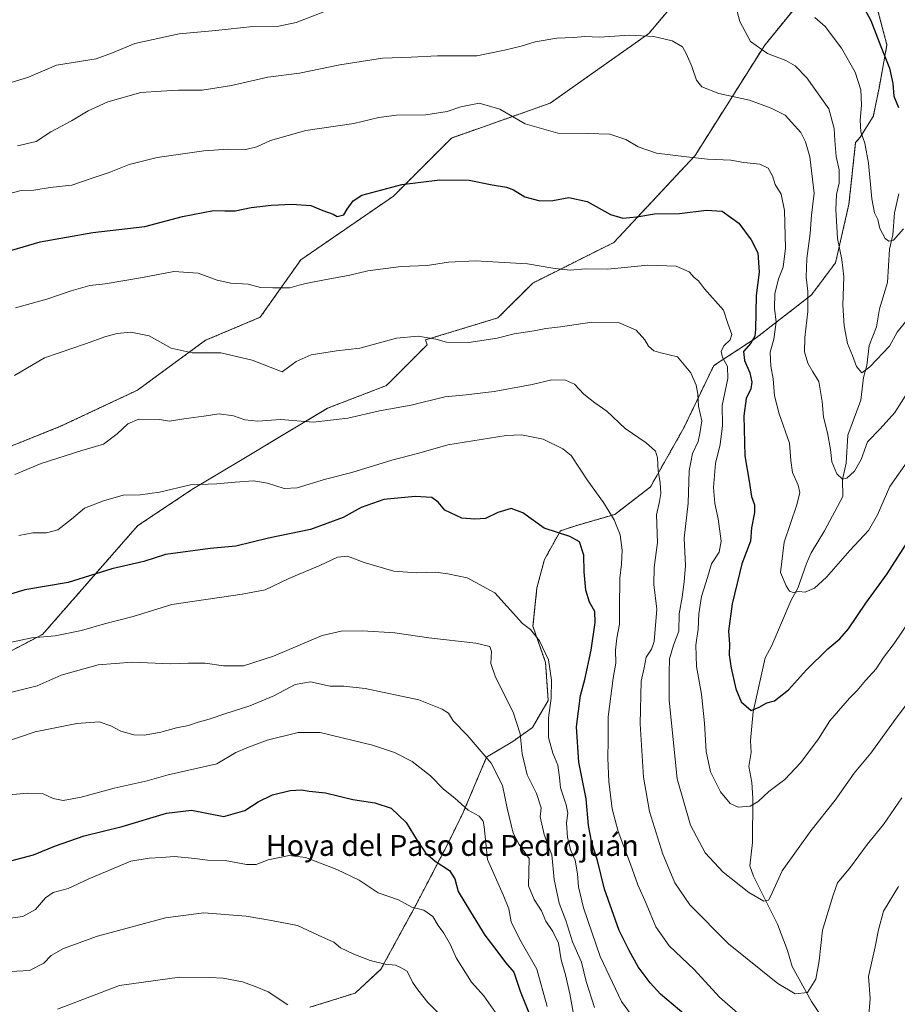
# Model space of a CAD drawing. Units: metres. Extents: x 651947 to 655413, y 4723160 to 4725549.
# Drawn here: x 654331 to 654666, y 4723732 to 4724109 of the extents above; entities that cross this region are included whole.
import ezdxf
from ezdxf.enums import TextEntityAlignment as Align

# ---------------------------------------------------------------- set-up
doc = ezdxf.new("R2010")
doc.units = ezdxf.units.M
doc.header["$MEASUREMENT"] = 0
doc.linetypes.add('TRAZOS', pattern=[0.75, 0.5, -0.25])
for name, color, linetype, lineweight in [('Arbolado forestal', 92, 'TRAZOS', 0), ('Arbolado forestal CxS', 92, 'Continuous', 0), ('Corriente natural lineal', 142, 'Continuous', 13), ('Curva de nivel maestra', 36, 'Continuous', 30), ('Curva de nivel normal', 36, 'Continuous', 0), ('Texto cartográfico', 19, 'Continuous', 0)]:
    doc.layers.add(name, color=color, linetype=linetype, lineweight=lineweight)
doc.styles.add('Arial', font='txt', dxfattribs={"height": 0.2})

# ---------------------------------------------------------------- blocks, each defined once
blk = doc.blocks.new('*U150')
at = {"layer": 'Arbolado forestal CxS', "color": 92, "linetype": 'Continuous', "lineweight": 0}
for points in [[(654658.89, 4724112.16, 1173.72), (654662.37, 4724099.08, 1174.17), (654659.32, 4724082.52, 1177.17), (654657.14, 4724071.63, 1177.9), (654652.15, 4724063.78, 1180.01), (654650.37, 4724061.73, 1181.15), (654647.82, 4724038.15, 1182.99), (654642.69, 4724015.77, 1185.81), (654633.49, 4724003.45, 1189.49), (654612.32, 4723987.01, 1199.09), (654596.08, 4723976.41, 1207.36), (654584.64, 4723952.59, 1212.09), (654571.9, 4723930.01, 1215.74), (654558.2, 4723919.48, 1219.71), (654543.7, 4723915.29, 1223.7), (654537.4, 4723913.21, 1224.53), (654531.33, 4723902.25, 1227.43), (654528.44, 4723891.37, 1229.13), (654526.93, 4723876.71, 1229.76), (654531.74, 4723862.86, 1230.25), (654532.76, 4723848.27, 1230.4), (654526.68, 4723837.94, 1232.99), (654519.2, 4723832.66, 1235.94), (654509.19, 4723826.68, 1239.92), (654500.22, 4723805.47, 1245.36), (654494.19, 4723793.23, 1248.17), (654482.1, 4723770.04, 1254.7), (654468.77, 4723745.53, 1260.31), (654458.85, 4723736.38, 1262.39), (654441.58, 4723730.98, 1264.46)], [(654046.81, 4723858.02, 1209.9), (654086.62, 4723856.29, 1213.42), (654138.53, 4723844.17, 1220.39), (654181.8, 4723845.9, 1225.23), (654237.18, 4723842.44, 1231.93), (654264.87, 4723847.63, 1231.98), (654299.48, 4723852.82, 1233.12), (654339.29, 4723873.59, 1229.8), (654375.63, 4723915.12, 1222.35), (654396.4, 4723928.97, 1220.4), (654413.71, 4723939.35, 1218.36), (654448.32, 4723960.12, 1213.98), (654470.82, 4723968.77, 1212.83), (654486.39, 4723984.35, 1210.35), (654485.85, 4723986.25, 1210.05), (654513.51, 4723994.67, 1208.19), (654526.82, 4724007.98, 1206.32), (654557.89, 4724023.51, 1202.49), (654588.95, 4724056.8, 1194.63), (654615.58, 4724098.96, 1184.36), (654644.43, 4724134.46, 1173.97), (654666.62, 4724149.99, 1168.38)], [(654684.37, 4724238.75, 1157.59), (654651.09, 4724223.22, 1166.81), (654642.21, 4724189.93, 1170.19), (654606.7, 4724145.55, 1181.92), (654571.2, 4724103.4, 1189.73), (654533.48, 4724076.77, 1192.84), (654495.76, 4724063.46, 1197.84), (654473.57, 4724041.27, 1200.48), (654438.06, 4724016.86, 1203.28), (654422.57, 4723994.91, 1206.49), (654401.59, 4723986.08, 1209.15), (654375.63, 4723967.04, 1213.23), (654346.21, 4723953.2, 1213.06), (654311.6, 4723939.35, 1212.24), (654271.79, 4723923.78, 1214.45), (654237.18, 4723909.93, 1215.93), (654188.72, 4723903.01, 1213.14), (654150.65, 4723896.09, 1213.57), (654091.81, 4723911.67, 1207.08), (654065.85, 4723934.16, 1200.25), (654050.27, 4723953.2, 1195.92)]]:
    blk.add_polyline3d(points, dxfattribs=at)
blk = doc.blocks.new('*U154')
at = {"layer": 'Arbolado forestal CxS', "color": 92, "linetype": 'Continuous', "lineweight": 0}
blk.add_polyline3d([(654441.58, 4723730.98, 1264.46), (654458.85, 4723736.38, 1262.39), (654468.77, 4723745.53, 1260.31), (654482.1, 4723770.04, 1254.7), (654494.19, 4723793.23, 1248.17), (654500.22, 4723805.47, 1245.36), (654509.19, 4723826.68, 1239.92), (654519.2, 4723832.66, 1235.94), (654526.68, 4723837.94, 1232.99), (654532.76, 4723848.27, 1230.4), (654531.74, 4723862.86, 1230.25), (654526.93, 4723876.71, 1229.76), (654528.44, 4723891.37, 1229.13), (654531.33, 4723902.25, 1227.43), (654537.4, 4723913.21, 1224.53), (654543.7, 4723915.29, 1223.7), (654558.2, 4723919.48, 1219.71), (654571.9, 4723930.01, 1215.74), (654584.64, 4723952.59, 1212.09), (654596.08, 4723976.41, 1207.36), (654612.32, 4723987.01, 1199.09), (654633.49, 4724003.45, 1189.49), (654642.69, 4724015.77, 1185.81), (654647.82, 4724038.15, 1182.99), (654650.37, 4724061.73, 1181.15), (654652.15, 4724063.78, 1180.01), (654657.14, 4724071.63, 1177.9), (654659.32, 4724082.52, 1177.17), (654662.37, 4724099.08, 1174.17), (654658.89, 4724112.16, 1173.72)], dxfattribs=at)
blk = doc.blocks.new('*U165')
at = {"layer": 'Curva de nivel normal', "color": 36, "linetype": 'Continuous', "lineweight": 0}
blk.add_polyline3d([(654433.07, 4723731.88, 1265), (654425.54, 4723736.84, 1265), (654420.69, 4723738.94, 1265), (654415.8, 4723740.76, 1265), (654408.44, 4723742.13, 1265), (654403.14, 4723742.32, 1265), (654391.7, 4723742.5, 1265), (654368.7, 4723739.25, 1265), (654345.03, 4723730.22, 1265)], dxfattribs=at)
blk = doc.blocks.new('*U170')
at = {"layer": 'Curva de nivel normal', "color": 36, "linetype": 'Continuous', "lineweight": 0}
for points in [[(654326.9, 4724084.53, 1185), (654333.88, 4724086.68, 1185), (654344.68, 4724091.36, 1185), (654359.85, 4724093.74, 1185), (654366.05, 4724096.1, 1185), (654374.58, 4724099.66, 1185), (654391.49, 4724103.33, 1185), (654405.62, 4724104.61, 1185), (654419.76, 4724106.17, 1185), (654429.7, 4724106.25, 1185), (654436.37, 4724107.63, 1185), (654446.9, 4724111.67, 1185)], [(654603.25, 4724118.76, 1185), (654606.07, 4724108.05, 1185), (654610.18, 4724100.38, 1185), (654616.69, 4724095.85, 1185), (654623.67, 4724093.07, 1185), (654627.24, 4724091.02, 1185), (654631.72, 4724086.5, 1185), (654640.08, 4724074.6, 1185), (654642.16, 4724067.08, 1185), (654642.38, 4724062.55, 1185), (654642.97, 4724056.4, 1185), (654644.06, 4724051.28, 1185), (654644.05, 4724046.16, 1185), (654643.04, 4724041.92, 1185), (654642.75, 4724036.15, 1185), (654643.48, 4724024.97, 1185), (654645.16, 4724017, 1185), (654645.8, 4724010.41, 1185), (654645.48, 4723999.56, 1185), (654645.95, 4723991.68, 1185), (654647.24, 4723984.87, 1185), (654649.17, 4723980.32, 1185), (654650.74, 4723976.08, 1185), (654652.7, 4723973.66, 1185), (654655.81, 4723975.94, 1185), (654663.3, 4723983.87, 1185), (654666.25, 4723989.2, 1185), (654669.48, 4723993.2, 1185)]]:
    blk.add_polyline3d(points, dxfattribs=at)
blk = doc.blocks.new('*U171')
at = {"layer": 'Curva de nivel normal', "color": 36, "linetype": 'Continuous', "lineweight": 0}
blk.add_polyline3d([(654329.7, 4724060.48, 1190), (654336.87, 4724062.07, 1190), (654342.44, 4724065.86, 1190), (654350.4, 4724070.09, 1190), (654356.75, 4724073.84, 1190), (654364.32, 4724077.26, 1190), (654376.83, 4724080.92, 1190), (654384.67, 4724081.35, 1190), (654391.35, 4724081.72, 1190), (654400.34, 4724081.72, 1190), (654411.54, 4724083.51, 1190), (654425.44, 4724086.79, 1190), (654437.64, 4724088.32, 1190), (654453.04, 4724091.4, 1190), (654469.38, 4724094.06, 1190), (654480.38, 4724094.43, 1190), (654490.38, 4724094.88, 1190), (654505.38, 4724094.88, 1190), (654516.04, 4724097.04, 1190), (654522.38, 4724098.57, 1190), (654527.72, 4724100.24, 1190), (654536.09, 4724101.63, 1190), (654542.39, 4724101.9, 1190), (654546.71, 4724102.29, 1190), (654552.38, 4724102, 1190), (654563.82, 4724102.78, 1190), (654573.13, 4724102.31, 1190), (654580.15, 4724100.58, 1190), (654584.14, 4724098.32, 1190), (654585.61, 4724095.49, 1190), (654587.76, 4724090.83, 1190), (654589.53, 4724085.6, 1190), (654591.54, 4724083.1, 1190), (654598.05, 4724080.52, 1190), (654609.72, 4724077.89, 1190), (654618.05, 4724074.88, 1190), (654623.39, 4724072.22, 1190), (654629.43, 4724065.56, 1190), (654631.23, 4724061.95, 1190), (654632.86, 4724056.22, 1190), (654634.5, 4724042.39, 1190), (654633.5, 4724033.96, 1190), (654632.94, 4724027, 1190), (654631.74, 4724017.38, 1190), (654631.4, 4724010.24, 1190), (654632.05, 4724004.82, 1190), (654632.12, 4723997.11, 1190), (654630.92, 4723987.18, 1190), (654630.82, 4723981.66, 1190), (654632.04, 4723977.32, 1190), (654634.04, 4723974.03, 1190), (654636.29, 4723970.37, 1190), (654637.62, 4723962.65, 1190), (654638.05, 4723956.68, 1190), (654639.59, 4723950.72, 1190), (654640.7, 4723944.38, 1190), (654641.26, 4723939.62, 1190), (654643.19, 4723934.98, 1190), (654645.29, 4723932.94, 1190), (654647.07, 4723933.34, 1190), (654649.97, 4723936.04, 1190), (654652.54, 4723940.54, 1190), (654654.93, 4723947.2, 1190), (654659.74, 4723952.2, 1190), (654665.4, 4723958.45, 1190), (654670.26, 4723966.18, 1190)], dxfattribs=at)
blk = doc.blocks.new('*U183')
at = {"layer": 'Curva de nivel normal', "color": 36, "linetype": 'Continuous', "lineweight": 0}
blk.add_polyline3d([(654328.9, 4723998.55, 1205), (654340.97, 4724001.78, 1205), (654350.2, 4724005.01, 1205), (654357.43, 4724007.06, 1205), (654363.3, 4724007.7, 1205), (654377.55, 4724010.09, 1205), (654389.49, 4724012.37, 1205), (654398.83, 4724011.78, 1205), (654406.1, 4724009.07, 1205), (654411.36, 4724007.95, 1205), (654418, 4724007.5, 1205), (654422.69, 4724006.28, 1205), (654427.34, 4724006.17, 1205), (654433.93, 4724006.18, 1205), (654438.34, 4724007.49, 1205), (654441.26, 4724008.01, 1205), (654447.12, 4724009.26, 1205), (654456.84, 4724011, 1205), (654463.78, 4724012.61, 1205), (654476.55, 4724014.38, 1205), (654486.48, 4724014.7, 1205), (654494.62, 4724016.02, 1205), (654504.94, 4724016.5, 1205), (654524.8, 4724015.29, 1205), (654534.47, 4724013.63, 1205), (654541.13, 4724012.96, 1205), (654546.88, 4724013.38, 1205), (654555.51, 4724013.33, 1205), (654570.85, 4724014.81, 1205), (654581.7, 4724014.42, 1205), (654586.67, 4724012.29, 1205), (654588.61, 4724010.09, 1205), (654590.27, 4724008.82, 1205), (654592.55, 4724005.78, 1205), (654599.81, 4723997.62, 1205), (654601.46, 4723992.52, 1205), (654603, 4723988.37, 1205), (654602.33, 4723986.23, 1205), (654599.97, 4723983.96, 1205), (654598.89, 4723981.87, 1205), (654599.4, 4723979.54, 1205), (654601.29, 4723976.1, 1205), (654601.42, 4723971.44, 1205), (654599.36, 4723961.1, 1205), (654599.48, 4723953.54, 1205), (654598.54, 4723946.19, 1205), (654596.81, 4723938.96, 1205), (654595.95, 4723929.77, 1205), (654596.48, 4723923.62, 1205), (654597.81, 4723917.86, 1205), (654598.95, 4723909.31, 1205), (654598.15, 4723905.04, 1205), (654595.29, 4723900.54, 1205), (654593.7, 4723895.3, 1205), (654591.36, 4723888.1, 1205), (654590.34, 4723881.44, 1205), (654590.11, 4723875.54, 1205), (654589.22, 4723869.47, 1205), (654589.51, 4723861.34, 1205), (654591.36, 4723850.76, 1205), (654592.6, 4723839.67, 1205), (654593.23, 4723828.8, 1205), (654594.86, 4723821.08, 1205), (654598.66, 4723813.43, 1205), (654602.39, 4723808.9, 1205), (654605.38, 4723807.54, 1205), (654610.01, 4723807.93, 1205), (654613.04, 4723809.67, 1205), (654617.2, 4723813.52, 1205), (654623.34, 4723818.14, 1205), (654629.41, 4723824.59, 1205), (654636.11, 4723833.69, 1205), (654640.53, 4723840.6, 1205), (654647.99, 4723849.19, 1205), (654650.99, 4723852.19, 1205), (654654.13, 4723855.96, 1205), (654658.23, 4723860.39, 1205), (654661.05, 4723864.76, 1205), (654665.18, 4723870.14, 1205), (654671.54, 4723879.56, 1205)], dxfattribs=at)
blk = doc.blocks.new('*U184')
at = {"layer": 'Curva de nivel normal', "color": 36, "linetype": 'Continuous', "lineweight": 0}
blk.add_polyline3d([(654323.69, 4723811.93, 1245), (654333.54, 4723812.9, 1245), (654339.53, 4723812.58, 1245), (654343.35, 4723810.84, 1245), (654347.11, 4723810.1, 1245), (654354.02, 4723811.37, 1245), (654366.7, 4723814.73, 1245), (654379.37, 4723817.64, 1245), (654387.37, 4723819.91, 1245), (654405.92, 4723824.15, 1245), (654413.24, 4723828.39, 1245), (654417.48, 4723830.24, 1245), (654425.17, 4723833.12, 1245), (654437.07, 4723836.14, 1245), (654445.5, 4723836.13, 1245), (654457.65, 4723833.11, 1245), (654465.49, 4723831.28, 1245), (654473.98, 4723828.46, 1245), (654480.72, 4723824.96, 1245), (654487.72, 4723819.52, 1245), (654492.65, 4723814.37, 1245), (654496.98, 4723811.01, 1245), (654502.12, 4723806.32, 1245), (654506.3, 4723804.12, 1245), (654507.85, 4723802.11, 1245), (654508.19, 4723799.94, 1245), (654509.52, 4723787.52, 1245), (654515.54, 4723774.04, 1245), (654517.74, 4723768.59, 1245), (654518.64, 4723763.7, 1245), (654521.84, 4723756.95, 1245), (654528.45, 4723745.6, 1245), (654532.38, 4723731.29, 1245)], dxfattribs=at)
blk = doc.blocks.new('*U185')
at = {"layer": 'Curva de nivel normal', "color": 36, "linetype": 'Continuous', "lineweight": 0}
blk.add_polyline3d([(654326.31, 4724042.13, 1195), (654331.04, 4724043.43, 1195), (654335.97, 4724043.48, 1195), (654342.25, 4724044.56, 1195), (654350.54, 4724045.38, 1195), (654358.32, 4724048.11, 1195), (654364.77, 4724050.26, 1195), (654372.43, 4724053.33, 1195), (654383.16, 4724056.01, 1195), (654401.02, 4724058.54, 1195), (654410.38, 4724059.23, 1195), (654417.04, 4724059.13, 1195), (654421.22, 4724060.1, 1195), (654426.46, 4724062.55, 1195), (654440.04, 4724066.34, 1195), (654458.33, 4724069.01, 1195), (654467.95, 4724071.3, 1195), (654474.75, 4724072.25, 1195), (654485.88, 4724072.32, 1195), (654494.06, 4724073.57, 1195), (654499.32, 4724075.42, 1195), (654506.36, 4724076.78, 1195), (654514.3, 4724074.47, 1195), (654523.97, 4724068.92, 1195), (654536.47, 4724065.34, 1195), (654548.04, 4724065.24, 1195), (654556.38, 4724064.88, 1195), (654562.4, 4724062.94, 1195), (654567.16, 4724060.11, 1195), (654574.15, 4724057.64, 1195), (654585.7, 4724056.31, 1195), (654593.71, 4724055.35, 1195), (654602.69, 4724055.04, 1195), (654607.63, 4724054.04, 1195), (654613.78, 4724053.41, 1195), (654616.97, 4724051.94, 1195), (654618.54, 4724049.03, 1195), (654619.65, 4724045.73, 1195), (654621.87, 4724041.95, 1195), (654623.14, 4724035.71, 1195), (654623.56, 4724021.38, 1195), (654622.59, 4724014.06, 1195), (654620.84, 4724009.54, 1195), (654619.41, 4724003.92, 1195), (654619.28, 4723998.36, 1195), (654619.92, 4723993, 1195), (654619.02, 4723986.47, 1195), (654617.74, 4723981.54, 1195), (654617.89, 4723976.2, 1195), (654618.82, 4723971.29, 1195), (654619.39, 4723964.83, 1195), (654621.12, 4723957.94, 1195), (654625.05, 4723946.75, 1195), (654625.61, 4723940.11, 1195), (654626.27, 4723935.56, 1195), (654628.42, 4723930.65, 1195), (654629.07, 4723927.9, 1195), (654627.86, 4723923.2, 1195), (654623.08, 4723908.89, 1195), (654621.68, 4723897.31, 1195), (654623.86, 4723892.22, 1195), (654625.02, 4723890.11, 1195), (654626.42, 4723889.62, 1195), (654628.64, 4723890.02, 1195), (654631.05, 4723889.72, 1195), (654634.59, 4723891.29, 1195), (654639.19, 4723895.53, 1195), (654648.18, 4723905.67, 1195), (654655.34, 4723913.31, 1195), (654658.73, 4723919.27, 1195), (654663.46, 4723930.16, 1195), (654670.97, 4723940.94, 1195)], dxfattribs=at)
blk = doc.blocks.new('*U188')
at = {"layer": 'Curva de nivel normal', "color": 36, "linetype": 'Continuous', "lineweight": 0}
blk.add_polyline3d([(654634.76, 4724109.59, 1180), (654638.67, 4724106.1, 1180), (654644.91, 4724097.81, 1180), (654650.25, 4724088.71, 1180), (654652.31, 4724081.95, 1180), (654652.66, 4724075.99, 1180), (654652.14, 4724070.24, 1180), (654652.4, 4724065.88, 1180), (654653.89, 4724061.55, 1180), (654655.35, 4724053.86, 1180), (654656.55, 4724040.26, 1180), (654657.65, 4724034.8, 1180), (654658.86, 4724032.29, 1180), (654659.68, 4724028.89, 1180), (654661.64, 4724025.01, 1180), (654663.11, 4724023.97, 1180), (654664.83, 4724024.36, 1180), (654668.69, 4724028.67, 1180)], dxfattribs=at)
blk = doc.blocks.new('*U194')
at = {"layer": 'Curva de nivel normal', "color": 36, "linetype": 'Continuous', "lineweight": 0}
blk.add_polyline3d([(654325.98, 4723851.13, 1235), (654337.2, 4723853.98, 1235), (654346.46, 4723857.97, 1235), (654360.52, 4723862, 1235), (654373.54, 4723863.03, 1235), (654388.29, 4723862.28, 1235), (654395.18, 4723862.64, 1235), (654401.56, 4723862.54, 1235), (654408.46, 4723861.62, 1235), (654416.19, 4723861.63, 1235), (654427.67, 4723865.29, 1235), (654446.31, 4723873.21, 1235), (654453.59, 4723874.78, 1235), (654461.71, 4723874.91, 1235), (654474.04, 4723874.14, 1235), (654487.04, 4723872.33, 1235), (654505.04, 4723870.31, 1235), (654510.46, 4723868.97, 1235), (654511, 4723867.04, 1235), (654510.74, 4723862.53, 1235), (654512.6, 4723857.19, 1235), (654519.4, 4723843.86, 1235), (654522.04, 4723835.53, 1235), (654522.83, 4723827.86, 1235), (654524.64, 4723819.92, 1235), (654528.24, 4723812.71, 1235), (654530.11, 4723807.26, 1235), (654529.65, 4723803.76, 1235), (654531.16, 4723797.06, 1235), (654534.13, 4723789.28, 1235), (654535.06, 4723779.89, 1235), (654536.98, 4723770.79, 1235), (654539.54, 4723764.2, 1235), (654542.05, 4723756.01, 1235), (654545.48, 4723748.17, 1235), (654547.24, 4723740.81, 1235), (654550.4, 4723730.88, 1235)], dxfattribs=at)
blk = doc.blocks.new('*U195')
at = {"layer": 'Curva de nivel normal', "color": 36, "linetype": 'Continuous', "lineweight": 0}
blk.add_polyline3d([(654668.01, 4723811.09, 1215), (654661.04, 4723800.86, 1215), (654654.75, 4723793.18, 1215), (654648.39, 4723784.52, 1215), (654643.48, 4723778.52, 1215), (654641.67, 4723773.52, 1215), (654637.68, 4723760.49, 1215), (654636.41, 4723748.76, 1215), (654635.14, 4723741.78, 1215), (654632.01, 4723736.69, 1215), (654627.3, 4723736.1, 1215), (654620.59, 4723740.05, 1215), (654601.77, 4723755.21, 1215), (654586.88, 4723770.13, 1215), (654581.16, 4723778.52, 1215), (654576.65, 4723789.52, 1215), (654571.51, 4723805.86, 1215), (654569.2, 4723819, 1215), (654567.97, 4723839.37, 1215), (654568.3, 4723855.65, 1215), (654569.48, 4723860.76, 1215), (654570.28, 4723864.83, 1215), (654572.32, 4723868, 1215), (654573.27, 4723870.93, 1215), (654574.32, 4723883.3, 1215), (654573.18, 4723892.66, 1215), (654573.32, 4723899.14, 1215), (654574.59, 4723908.74, 1215), (654574.15, 4723919.3, 1215), (654575.29, 4723924.45, 1215), (654575.84, 4723927.5, 1215), (654575.55, 4723931.74, 1215), (654574.79, 4723936.2, 1215), (654574.61, 4723941.12, 1215), (654573.83, 4723943.66, 1215), (654570.21, 4723946.85, 1215), (654562.22, 4723952.34, 1215), (654555.23, 4723959.01, 1215), (654550.63, 4723962.16, 1215), (654546.39, 4723965.55, 1215), (654542.82, 4723969.31, 1215), (654539.35, 4723970.84, 1215), (654534.15, 4723970.91, 1215), (654526.61, 4723969.22, 1215), (654512.04, 4723966.46, 1215), (654501.38, 4723965.26, 1215), (654493.2, 4723964.47, 1215), (654480.34, 4723961.34, 1215), (654468.2, 4723959.1, 1215), (654456.1, 4723956.26, 1215), (654442.87, 4723954.82, 1215), (654430.44, 4723955.79, 1215), (654421.47, 4723955.11, 1215), (654416.7, 4723955.7, 1215), (654412.37, 4723957.22, 1215), (654406.87, 4723957.94, 1215), (654401.05, 4723957.01, 1215), (654393.32, 4723956.03, 1215), (654387.82, 4723955.1, 1215), (654384.05, 4723955.77, 1215), (654376.16, 4723955.87, 1215), (654371.92, 4723954.11, 1215), (654367.83, 4723950.3, 1215), (654362.59, 4723946.34, 1215), (654354.37, 4723943.93, 1215), (654338.7, 4723938.98, 1215), (654328.69, 4723934.78, 1215)], dxfattribs=at)
blk = doc.blocks.new('*U199')
at = {"layer": 'Curva de nivel normal', "color": 36, "linetype": 'Continuous', "lineweight": 0}
blk.add_polyline3d([(654324.81, 4723832.4, 1240), (654336.43, 4723836.33, 1240), (654352.46, 4723839.54, 1240), (654360.91, 4723840.11, 1240), (654365.38, 4723838.64, 1240), (654369.18, 4723836.59, 1240), (654374.19, 4723835.18, 1240), (654378.33, 4723835.04, 1240), (654384.52, 4723836.18, 1240), (654390.48, 4723837.86, 1240), (654395.15, 4723838.76, 1240), (654398.81, 4723840.04, 1240), (654403.03, 4723841.14, 1240), (654409.37, 4723843.33, 1240), (654418.55, 4723846.23, 1240), (654427.77, 4723850.12, 1240), (654435.93, 4723854.5, 1240), (654441.78, 4723855.51, 1240), (654449.28, 4723853.8, 1240), (654454.56, 4723853.79, 1240), (654462.68, 4723852.85, 1240), (654483.27, 4723848.52, 1240), (654492.12, 4723844.99, 1240), (654494.59, 4723843.5, 1240), (654496.34, 4723840.59, 1240), (654501.8, 4723835.01, 1240), (654510.96, 4723824.38, 1240), (654515.29, 4723815.8, 1240), (654517.02, 4723807.19, 1240), (654519.35, 4723797.52, 1240), (654521.59, 4723793.21, 1240), (654525.41, 4723787.85, 1240), (654525.24, 4723777.45, 1240), (654527.39, 4723772.17, 1240), (654530.15, 4723767.85, 1240), (654531.81, 4723763.86, 1240), (654534.57, 4723759.93, 1240), (654536.7, 4723755.5, 1240), (654537.71, 4723749.08, 1240), (654539.33, 4723743.38, 1240), (654541.06, 4723736.09, 1240), (654542.62, 4723727.76, 1240)], dxfattribs=at)
blk = doc.blocks.new('*U201')
at = {"layer": 'Curva de nivel normal', "color": 36, "linetype": 'Continuous', "lineweight": 0}
for points in [[(654666.84, 4723777.12, 1220), (654661.1, 4723767.68, 1220), (654659.1, 4723760.56, 1220), (654657.87, 4723754.09, 1220), (654655.3, 4723742.8, 1220), (654655.91, 4723734.29, 1220), (654655.3, 4723726.43, 1220)], [(654606.35, 4723727.78, 1220), (654598.31, 4723734.89, 1220), (654588.65, 4723745.46, 1220), (654579.06, 4723754.54, 1220), (654573.96, 4723761.76, 1220), (654570.21, 4723770.68, 1220), (654567.02, 4723777.83, 1220), (654564.24, 4723785.72, 1220), (654559.49, 4723798.23, 1220), (654557.21, 4723806.86, 1220), (654555.97, 4723817.32, 1220), (654555.59, 4723826.22, 1220), (654555.71, 4723833.12, 1220), (654555.74, 4723842.06, 1220), (654557.66, 4723856.88, 1220), (654558.61, 4723862.6, 1220), (654558.52, 4723867.54, 1220), (654558.98, 4723872.19, 1220), (654560.06, 4723877.53, 1220), (654559.98, 4723883.75, 1220), (654560.14, 4723895.11, 1220), (654560.75, 4723900.5, 1220), (654560.99, 4723905.86, 1220), (654560.27, 4723911.68, 1220), (654558, 4723917.48, 1220), (654553.97, 4723923.99, 1220), (654547.85, 4723932.32, 1220), (654541.5, 4723941.98, 1220), (654538.36, 4723944.56, 1220), (654530.88, 4723948.23, 1220), (654522.51, 4723949.87, 1220), (654516.72, 4723949.72, 1220), (654494.31, 4723946.14, 1220), (654483.25, 4723942.94, 1220), (654472.98, 4723940.25, 1220), (654457.57, 4723935.56, 1220), (654447.5, 4723933.03, 1220), (654436.7, 4723929.7, 1220), (654431.69, 4723929.42, 1220), (654425.34, 4723931.46, 1220), (654420.03, 4723932.29, 1220), (654413.03, 4723931.88, 1220), (654405.98, 4723931.16, 1220), (654395.84, 4723930.78, 1220), (654383.98, 4723928.05, 1220), (654376.63, 4723926.93, 1220), (654370.07, 4723926.81, 1220), (654362.63, 4723924.63, 1220), (654355.37, 4723921.93, 1220), (654350.37, 4723917.62, 1220), (654345.1, 4723913.58, 1220), (654340.74, 4723912.42, 1220), (654335.62, 4723912.49, 1220), (654330.16, 4723911.4, 1220)]]:
    blk.add_polyline3d(points, dxfattribs=at)
blk = doc.blocks.new('*U204')
at = {"layer": 'Curva de nivel normal', "color": 36, "linetype": 'Continuous', "lineweight": 0}
blk.add_polyline3d([(654568.39, 4723722.74, 1230), (654560.74, 4723733.19, 1230), (654552.67, 4723750.38, 1230), (654546.27, 4723769.04, 1230), (654544.28, 4723777.09, 1230), (654543.97, 4723782.08, 1230), (654543.04, 4723787.29, 1230), (654541.44, 4723790.94, 1230), (654540.17, 4723795.96, 1230), (654539.77, 4723801.48, 1230), (654540.24, 4723805.25, 1230), (654539.66, 4723808.46, 1230), (654537.41, 4723814.86, 1230), (654537.1, 4723818.89, 1230), (654536.48, 4723823.62, 1230), (654534.46, 4723828.18, 1230), (654532.9, 4723834.11, 1230), (654532.82, 4723841.64, 1230), (654533.92, 4723849.16, 1230), (654534.06, 4723856.11, 1230), (654532.8, 4723863.86, 1230), (654529.44, 4723871.19, 1230), (654525.94, 4723875.51, 1230), (654522.86, 4723877.81, 1230), (654512.32, 4723889.47, 1230), (654501.79, 4723895.27, 1230), (654494.34, 4723896.82, 1230), (654489.8, 4723897.46, 1230), (654482.36, 4723897.18, 1230), (654473.65, 4723897.76, 1230), (654462.37, 4723901.13, 1230), (654455.92, 4723903.52, 1230), (654452.09, 4723903.1, 1230), (654445.37, 4723899.89, 1230), (654433.56, 4723894.99, 1230), (654424.43, 4723890.66, 1230), (654415.7, 4723889, 1230), (654388.7, 4723885.07, 1230), (654373.97, 4723880.5, 1230), (654363.02, 4723877.61, 1230), (654354.18, 4723875.06, 1230), (654344.08, 4723873.1, 1230), (654335.12, 4723872.25, 1230), (654324.96, 4723870.16, 1230)], dxfattribs=at)
blk = doc.blocks.new('*U206')
at = {"layer": 'Curva de nivel normal', "color": 36, "linetype": 'Continuous', "lineweight": 0}
blk.add_polyline3d([(654328.56, 4723972.62, 1210), (654339.97, 4723979.44, 1210), (654355.77, 4723984.77, 1210), (654363.43, 4723987.58, 1210), (654367.82, 4723988.73, 1210), (654373, 4723989.16, 1210), (654380.01, 4723987.76, 1210), (654388.54, 4723983.04, 1210), (654396.49, 4723981.32, 1210), (654407.53, 4723981.36, 1210), (654419.47, 4723978.44, 1210), (654430.92, 4723974.09, 1210), (654436.37, 4723977.98, 1210), (654442.03, 4723980.58, 1210), (654451.7, 4723982.06, 1210), (654460.71, 4723983.11, 1210), (654474.71, 4723986.95, 1210), (654483.04, 4723987.66, 1210), (654489.71, 4723986.56, 1210), (654493.86, 4723985.4, 1210), (654502.32, 4723985.23, 1210), (654513.2, 4723986.89, 1210), (654519.67, 4723988.54, 1210), (654527.36, 4723989.66, 1210), (654531.81, 4723990.64, 1210), (654537.45, 4723991.28, 1210), (654549.5, 4723992.99, 1210), (654559.7, 4723992.86, 1210), (654566.36, 4723989.95, 1210), (654569.69, 4723986.25, 1210), (654571.1, 4723983.91, 1210), (654573.19, 4723982.12, 1210), (654575.83, 4723981.36, 1210), (654582.24, 4723979.72, 1210), (654587.33, 4723973.66, 1210), (654589.39, 4723968.97, 1210), (654590, 4723965.54, 1210), (654590.3, 4723960.88, 1210), (654591.49, 4723955.34, 1210), (654590.81, 4723950.44, 1210), (654590.17, 4723947.35, 1210), (654587.93, 4723942.74, 1210), (654586.67, 4723936.11, 1210), (654586.35, 4723923.81, 1210), (654584.76, 4723910.38, 1210), (654585.33, 4723899.95, 1210), (654584.77, 4723893.72, 1210), (654584.04, 4723887.82, 1210), (654582.92, 4723881.47, 1210), (654582.72, 4723874.88, 1210), (654580.7, 4723869.51, 1210), (654579.13, 4723864.2, 1210), (654579.03, 4723858.84, 1210), (654579.09, 4723848.49, 1210), (654582.1, 4723818.35, 1210), (654587.15, 4723800.57, 1210), (654592.77, 4723790.1, 1210), (654599.7, 4723782.62, 1210), (654609.5, 4723774.83, 1210), (654615.21, 4723771.51, 1210), (654617.06, 4723771.99, 1210), (654617.83, 4723773.35, 1210), (654622.28, 4723783.18, 1210), (654633.21, 4723798.52, 1210), (654642.53, 4723810.19, 1210), (654649.8, 4723820.53, 1210), (654656.21, 4723828.19, 1210), (654665.89, 4723841.53, 1210), (654671, 4723848.32, 1210)], dxfattribs=at)
blk = doc.blocks.new('*U208')
at = {"layer": 'Curva de nivel normal', "color": 36, "linetype": 'Continuous', "lineweight": 0}
blk.add_polyline3d([(654327.02, 4723744.7, 1260), (654334.3, 4723745.07, 1260), (654339.75, 4723747.81, 1260), (654342.63, 4723750.78, 1260), (654347.24, 4723753.41, 1260), (654360.25, 4723758.19, 1260), (654386.34, 4723765.13, 1260), (654401.01, 4723767.13, 1260), (654417.22, 4723765.77, 1260), (654426.84, 4723764.22, 1260), (654436.88, 4723762.3, 1260), (654446.36, 4723757.74, 1260), (654450.67, 4723755.82, 1260), (654453.29, 4723753.77, 1260), (654458.32, 4723751.26, 1260), (654464.61, 4723748.88, 1260), (654470.38, 4723747.48, 1260), (654474.38, 4723747.02, 1260), (654476.74, 4723745.94, 1260), (654478.85, 4723744.82, 1260), (654480.78, 4723740.56, 1260), (654482.91, 4723737.61, 1260), (654486.72, 4723732.75, 1260), (654495.14, 4723724.5, 1260)], dxfattribs=at)
blk = doc.blocks.new('*U210')
at = {"layer": 'Curva de nivel normal', "color": 36, "linetype": 'Continuous', "lineweight": 0}
blk.add_polyline3d([(654323.1, 4723764.6, 1255), (654331.68, 4723765.74, 1255), (654336.63, 4723768.41, 1255), (654340.35, 4723772.89, 1255), (654343.37, 4723774.84, 1255), (654349.03, 4723776.4, 1255), (654357.03, 4723780.13, 1255), (654373.03, 4723786.84, 1255), (654380.07, 4723788.07, 1255), (654384.83, 4723788.24, 1255), (654389.73, 4723788.6, 1255), (654397.54, 4723787.85, 1255), (654402.41, 4723787.19, 1255), (654409.21, 4723787.12, 1255), (654417.37, 4723785.58, 1255), (654421.03, 4723785.63, 1255), (654425.64, 4723787.4, 1255), (654433.6, 4723789.01, 1255), (654439.9, 4723788.32, 1255), (654446.24, 4723785.8, 1255), (654451.94, 4723783.69, 1255), (654460.45, 4723779.59, 1255), (654467.67, 4723774.81, 1255), (654475.42, 4723772.04, 1255), (654480.57, 4723769.3, 1255), (654485.13, 4723768.08, 1255), (654488.55, 4723765.72, 1255), (654490.6, 4723762.21, 1255), (654492.85, 4723759.36, 1255), (654495.43, 4723754.82, 1255), (654497.54, 4723749.88, 1255), (654503.34, 4723740.64, 1255), (654508.08, 4723735.32, 1255), (654516.21, 4723723.85, 1255)], dxfattribs=at)
blk = doc.blocks.new('*U221')
at = {"layer": 'Curva de nivel maestra', "color": 36, "linetype": 'Continuous', "lineweight": 30}
blk.add_polyline3d([(654585.38, 4723727.88, 1225), (654575.77, 4723735.96, 1225), (654571.78, 4723740.36, 1225), (654567.18, 4723746.4, 1225), (654563.72, 4723752.65, 1225), (654559.91, 4723760.36, 1225), (654554.33, 4723776.18, 1225), (654551.58, 4723787.18, 1225), (654549.48, 4723793.85, 1225), (654548.14, 4723800.52, 1225), (654547.22, 4723810.72, 1225), (654544.42, 4723824.7, 1225), (654543.56, 4723838.29, 1225), (654545.14, 4723850.29, 1225), (654546.79, 4723856.34, 1225), (654549.22, 4723867.59, 1225), (654550.72, 4723878.14, 1225), (654550.55, 4723882.41, 1225), (654548.61, 4723885.9, 1225), (654547.12, 4723890.53, 1225), (654546.48, 4723897.55, 1225), (654546.4, 4723903.95, 1225), (654544.73, 4723909.04, 1225), (654541.04, 4723911.06, 1225), (654531.26, 4723914.23, 1225), (654522.99, 4723920.06, 1225), (654518.63, 4723921.78, 1225), (654513.45, 4723920.18, 1225), (654508.8, 4723917.9, 1225), (654504.64, 4723917.69, 1225), (654499.64, 4723918.12, 1225), (654493.22, 4723921.12, 1225), (654490.6, 4723924.15, 1225), (654488.17, 4723925.94, 1225), (654481.88, 4723926.38, 1225), (654469.84, 4723925.19, 1225), (654461.18, 4723922.1, 1225), (654454.26, 4723918.36, 1225), (654441.84, 4723913.78, 1225), (654425.7, 4723910.4, 1225), (654413.2, 4723907.31, 1225), (654403.38, 4723906.49, 1225), (654386.37, 4723904.22, 1225), (654378.03, 4723901.51, 1225), (654365.79, 4723898.74, 1225), (654349.05, 4723893.4, 1225), (654332.45, 4723890.68, 1225), (654322.69, 4723887.68, 1225)], dxfattribs=at)
blk = doc.blocks.new('*U223')
at = {"layer": 'Curva de nivel maestra', "color": 36, "linetype": 'Continuous', "lineweight": 30}
blk.add_polyline3d([(654325.42, 4724019.94, 1200), (654338.36, 4724023.8, 1200), (654358.51, 4724027.35, 1200), (654378.42, 4724029.58, 1200), (654392.88, 4724033.41, 1200), (654404.7, 4724035.68, 1200), (654409.03, 4724035.55, 1200), (654413.03, 4724035.64, 1200), (654419.04, 4724036.88, 1200), (654426.73, 4724037.83, 1200), (654434.71, 4724038.2, 1200), (654441.97, 4724037.59, 1200), (654446.54, 4724035.72, 1200), (654450.52, 4724034.36, 1200), (654452.02, 4724033.42, 1200), (654454.56, 4724034.1, 1200), (654455.78, 4724036.2, 1200), (654458.17, 4724039.49, 1200), (654461.46, 4724041.61, 1200), (654476.7, 4724045.71, 1200), (654491.3, 4724047.44, 1200), (654502.48, 4724047.31, 1200), (654511.36, 4724045.52, 1200), (654516.83, 4724044.66, 1200), (654519.47, 4724043.63, 1200), (654523.75, 4724040.91, 1200), (654529.57, 4724039.4, 1200), (654534.5, 4724039.54, 1200), (654540.6, 4724040.66, 1200), (654547.6, 4724039.15, 1200), (654556.59, 4724034.26, 1200), (654561.26, 4724032.85, 1200), (654566.71, 4724033.35, 1200), (654573.38, 4724034.44, 1200), (654583.04, 4724034.58, 1200), (654593.38, 4724035.83, 1200), (654599.31, 4724035.43, 1200), (654605.72, 4724030.94, 1200), (654610.35, 4724024.5, 1200), (654612.97, 4724019.58, 1200), (654613.48, 4724012.14, 1200), (654612.26, 4724003.24, 1200), (654612.06, 4723990.25, 1200), (654611.75, 4723987.65, 1200), (654610.34, 4723985.01, 1200), (654607.52, 4723981.87, 1200), (654607.87, 4723978.35, 1200), (654609.86, 4723973.68, 1200), (654610.64, 4723970.12, 1200), (654610.33, 4723967.54, 1200), (654608.54, 4723963.87, 1200), (654607.64, 4723957.2, 1200), (654607.95, 4723941.87, 1200), (654609.68, 4723932.2, 1200), (654610.5, 4723926.4, 1200), (654611.65, 4723923.2, 1200), (654611.68, 4723920.28, 1200), (654610.49, 4723914.42, 1200), (654610.15, 4723909.29, 1200), (654606.78, 4723900.59, 1200), (654603.16, 4723885.29, 1200), (654601.74, 4723874.86, 1200), (654602.08, 4723869.86, 1200), (654602.05, 4723865.81, 1200), (654602.72, 4723860.67, 1200), (654604.55, 4723852.79, 1200), (654606.62, 4723847.76, 1200), (654610.38, 4723844.46, 1200), (654613.41, 4723845.76, 1200), (654616.35, 4723847.44, 1200), (654619.34, 4723848.2, 1200), (654624.7, 4723852.44, 1200), (654631.55, 4723860.08, 1200), (654639.76, 4723868.09, 1200), (654644.39, 4723871.89, 1200), (654647.65, 4723875.73, 1200), (654654.33, 4723885.57, 1200), (654662.46, 4723896.74, 1200), (654670.6, 4723909.51, 1200)], dxfattribs=at)
blk = doc.blocks.new('*U228')
at = {"layer": 'Curva de nivel maestra', "color": 36, "linetype": 'Continuous', "lineweight": 30}
blk.add_polyline3d([(654652.18, 4724115.67, 1175), (654656.19, 4724108.47, 1175), (654659.99, 4724098.47, 1175), (654663.34, 4724090.24, 1175), (654664.67, 4724084.32, 1175), (654665.05, 4724079.53, 1175), (654666.72, 4724075.15, 1175)], dxfattribs=at)
blk = doc.blocks.new('*U230')
at = {"layer": 'Curva de nivel maestra', "color": 36, "linetype": 'Continuous', "lineweight": 30}
blk.add_polyline3d([(654325.21, 4723786.5, 1250), (654335.82, 4723789.34, 1250), (654344.2, 4723792.76, 1250), (654355.16, 4723796.58, 1250), (654369.75, 4723800.1, 1250), (654386.76, 4723805.17, 1250), (654396.22, 4723806.38, 1250), (654408.7, 4723804, 1250), (654416.72, 4723806.26, 1250), (654421.81, 4723809.6, 1250), (654427.23, 4723812.21, 1250), (654434.03, 4723813.94, 1250), (654438.37, 4723814.14, 1250), (654441.31, 4723813.63, 1250), (654447.51, 4723812.94, 1250), (654458.06, 4723810.46, 1250), (654466.4, 4723809.2, 1250), (654472.71, 4723807.16, 1250), (654478.38, 4723801.6, 1250), (654482.58, 4723794.76, 1250), (654485.86, 4723790.1, 1250), (654489.45, 4723786.82, 1250), (654494.94, 4723783.28, 1250), (654497.01, 4723780.05, 1250), (654498.25, 4723775.26, 1250), (654503.06, 4723767.45, 1250), (654508.44, 4723758.5, 1250), (654512.66, 4723753.11, 1250), (654516.41, 4723748.14, 1250), (654519.62, 4723744.35, 1250), (654521.96, 4723737.12, 1250), (654526.03, 4723727.36, 1250)], dxfattribs=at)

msp = doc.modelspace()

# ---------------------------------------------------------------- linework, layer by layer
at = {"layer": 'Arbolado forestal', "color": 92, "linetype": 'TRAZOS', "lineweight": 0}
for points in [[(654683.24, 4724238.22, 1157.54), (654651.08, 4724223.22, 1166.81), (654642.21, 4724189.93, 1170.19), (654606.7, 4724145.55, 1181.92), (654571.2, 4724103.4, 1189.73), (654533.48, 4724076.77, 1192.84), (654495.76, 4724063.46, 1197.84), (654473.57, 4724041.27, 1200.48), (654438.06, 4724016.86, 1203.28), (654422.57, 4723994.91, 1206.49), (654401.59, 4723986.08, 1209.15), (654375.63, 4723967.04, 1213.23), (654346.21, 4723953.2, 1213.06), (654311.6, 4723939.35, 1212.24), (654271.79, 4723923.78, 1214.45), (654237.18, 4723909.93, 1215.93), (654188.72, 4723903.01, 1213.14), (654150.65, 4723896.09, 1213.57), (654091.81, 4723911.67, 1207.08), (654065.85, 4723934.17, 1200.25), (654050.27, 4723953.2, 1195.92)], [(654046.81, 4723858.02, 1209.9), (654086.62, 4723856.29, 1213.42), (654138.53, 4723844.17, 1220.39), (654181.8, 4723845.9, 1225.23), (654237.18, 4723842.44, 1231.93), (654264.87, 4723847.63, 1231.98), (654299.48, 4723852.82, 1233.12), (654339.29, 4723873.59, 1229.8), (654375.63, 4723915.12, 1222.35), (654396.4, 4723928.97, 1220.4), (654413.71, 4723939.35, 1218.36), (654448.32, 4723960.12, 1213.98), (654470.82, 4723968.77, 1212.83), (654486.39, 4723984.35, 1210.35), (654485.85, 4723986.25, 1210.05), (654513.51, 4723994.67, 1208.19), (654526.82, 4724007.98, 1206.32), (654557.89, 4724023.51, 1202.49), (654588.95, 4724056.8, 1194.63), (654615.58, 4724098.96, 1184.36), (654644.43, 4724134.46, 1173.97), (654666.62, 4724149.99, 1168.38)], [(654658.89, 4724112.16, 1173.72), (654662.37, 4724099.08, 1174.17), (654659.32, 4724082.52, 1177.17), (654657.14, 4724071.63, 1177.9), (654652.15, 4724063.78, 1180.01), (654650.37, 4724061.73, 1181.15), (654647.82, 4724038.15, 1182.99), (654642.69, 4724015.77, 1185.81), (654633.49, 4724003.45, 1189.49), (654612.32, 4723987.01, 1199.09), (654596.08, 4723976.41, 1207.36), (654584.64, 4723952.59, 1212.09), (654571.9, 4723930.01, 1215.74), (654558.2, 4723919.48, 1219.71), (654543.69, 4723915.29, 1223.7), (654537.4, 4723913.21, 1224.53), (654531.33, 4723902.25, 1227.43), (654528.44, 4723891.37, 1229.13), (654526.93, 4723876.71, 1229.76), (654531.74, 4723862.86, 1230.25), (654532.76, 4723848.27, 1230.4), (654526.68, 4723837.94, 1232.99), (654519.2, 4723832.66, 1235.94), (654509.19, 4723826.68, 1239.92), (654500.22, 4723805.47, 1245.36), (654494.19, 4723793.23, 1248.17), (654482.1, 4723770.04, 1254.7), (654468.77, 4723745.53, 1260.31), (654458.85, 4723736.38, 1262.39), (654441.58, 4723730.98, 1264.46)], [(654658.89, 4724112.16, 1173.72), (654662.37, 4724099.08, 1174.17), (654659.32, 4724082.52, 1177.17), (654657.14, 4724071.63, 1177.9), (654652.15, 4724063.78, 1180.01), (654650.37, 4724061.73, 1181.15), (654647.82, 4724038.15, 1182.99), (654642.69, 4724015.77, 1185.81), (654633.49, 4724003.45, 1189.49), (654612.32, 4723987.01, 1199.09), (654596.08, 4723976.41, 1207.36), (654584.64, 4723952.59, 1212.09), (654571.9, 4723930.01, 1215.74), (654558.2, 4723919.48, 1219.71), (654543.69, 4723915.29, 1223.7), (654537.4, 4723913.21, 1224.53), (654531.33, 4723902.25, 1227.43), (654528.44, 4723891.37, 1229.13), (654526.93, 4723876.71, 1229.76), (654531.74, 4723862.86, 1230.25), (654532.76, 4723848.27, 1230.4), (654526.68, 4723837.94, 1232.99), (654519.2, 4723832.66, 1235.94), (654509.19, 4723826.68, 1239.92), (654500.22, 4723805.47, 1245.36), (654494.19, 4723793.23, 1248.17), (654482.1, 4723770.04, 1254.7), (654468.77, 4723745.53, 1260.31), (654458.85, 4723736.38, 1262.39), (654441.58, 4723730.98, 1264.46)]]:
    msp.add_polyline3d(points, dxfattribs=at)
at = {"layer": 'Arbolado forestal CxS', "color": 92, "linetype": 'Continuous', "lineweight": 0}
for points in [[(654050.27, 4723953.2, 1195.92), (654065.85, 4723934.16, 1200.25), (654091.81, 4723911.67, 1207.08), (654150.65, 4723896.09, 1213.57), (654188.72, 4723903.01, 1213.14), (654237.18, 4723909.93, 1215.93), (654271.79, 4723923.78, 1214.45), (654311.6, 4723939.35, 1212.24), (654346.21, 4723953.2, 1213.06), (654375.63, 4723967.04, 1213.23), (654401.59, 4723986.08, 1209.15), (654422.57, 4723994.91, 1206.49), (654438.06, 4724016.86, 1203.28), (654473.57, 4724041.27, 1200.48), (654495.76, 4724063.46, 1197.84), (654533.48, 4724076.77, 1192.84), (654571.2, 4724103.4, 1189.73), (654606.7, 4724145.55, 1181.92), (654642.21, 4724189.93, 1170.19), (654651.08, 4724223.22, 1166.81), (654684.37, 4724238.75, 1157.59)], [(654666.62, 4724149.99, 1168.38), (654644.43, 4724134.46, 1173.97), (654615.58, 4724098.96, 1184.36), (654588.95, 4724056.8, 1194.63), (654557.89, 4724023.51, 1202.49), (654526.82, 4724007.98, 1206.32), (654513.51, 4723994.67, 1208.19), (654485.85, 4723986.25, 1210.05), (654486.39, 4723984.35, 1210.35), (654470.82, 4723968.77, 1212.83), (654448.32, 4723960.12, 1213.98), (654413.71, 4723939.35, 1218.36), (654396.4, 4723928.97, 1220.4), (654375.63, 4723915.12, 1222.35), (654339.29, 4723873.59, 1229.8), (654299.48, 4723852.82, 1233.12), (654264.87, 4723847.63, 1231.98), (654237.18, 4723842.44, 1231.93), (654181.8, 4723845.9, 1225.23), (654138.53, 4723844.17, 1220.39), (654086.62, 4723856.29, 1213.42), (654046.81, 4723858.02, 1209.9)]]:
    msp.add_polyline3d(points, dxfattribs=at)
at = {"layer": 'Corriente natural lineal', "color": 142, "linetype": 'Continuous', "lineweight": 13}
msp.add_polyline3d([(654640.04, 4723723.55, 1216.9), (654633.51, 4723733.21, 1215.41), (654626.13, 4723746.53, 1213.32), (654624.34, 4723752.73, 1212.68), (654620.44, 4723762.77, 1211.07), (654611.33, 4723781.14, 1208.32), (654609.86, 4723785.14, 1207.89), (654610.9, 4723793.99, 1206.83), (654611.01, 4723811.02, 1204.37), (654610.72, 4723816.91, 1203.59), (654609.52, 4723823.02, 1202.9), (654610.45, 4723828.39, 1202.01), (654610.19, 4723833, 1201.45), (654611.13, 4723843.92, 1199.96), (654615.76, 4723864.68, 1197.96), (654618.27, 4723869.3, 1197.34), (654625.7, 4723886.71, 1195.34), (654628.3, 4723891.29, 1194.67), (654631.56, 4723900.77, 1193.57), (654633.39, 4723904.84, 1193.19), (654638.49, 4723913.22, 1191.96), (654645.47, 4723926.34, 1190.88), (654645.4, 4723932.91, 1189.95), (654646.71, 4723939.1, 1189.25), (654647.42, 4723949.82, 1187.57), (654652.39, 4723963.25, 1186.11), (654653.42, 4723971.82, 1185.23), (654654.63, 4723976.49, 1184.75), (654655.51, 4723984.12, 1183.74), (654658.31, 4723991.28, 1182.96), (654659.49, 4723998.13, 1182.39), (654662.6, 4724008.16, 1181.4), (654663.28, 4724020.89, 1180.18), (654664.63, 4724026.49, 1179.73), (654665.29, 4724034.88, 1178.98), (654666.85, 4724042.06, 1178.19)], dxfattribs=at)

# ---------------------------------------------------------------- block references
at = {"layer": 'Arbolado forestal CxS', "color": 92, "linetype": 'Continuous', "lineweight": 0}
for name in ['*U150', '*U154']:
    msp.add_blockref(name, (0, 0), dxfattribs=at)
at = {"layer": 'Curva de nivel maestra', "color": 36, "linetype": 'Continuous', "lineweight": 30}
for name in ['*U228', '*U223', '*U221', '*U230']:
    msp.add_blockref(name, (0, 0), dxfattribs=at)
at = {"layer": 'Curva de nivel normal', "color": 36, "linetype": 'Continuous', "lineweight": 0}
for name in ['*U188', '*U170', '*U171', '*U185', '*U183', '*U206', '*U195', '*U201', '*U204', '*U194', '*U199', '*U184', '*U210', '*U208', '*U165']:
    msp.add_blockref(name, (0, 0), dxfattribs=at)

# ---------------------------------------------------------------- texts
at = {"layer": 'Texto cartográfico', "color": 19, "linetype": 'Continuous', "lineweight": 0, "style": 'Arial'}
msp.add_text('Hoya del Paso de Pedrojuán', height=8, dxfattribs=at).set_placement((654496.08, 4723792.88), align=Align.MIDDLE_CENTER)

doc.saveas('drawing.dxf')
